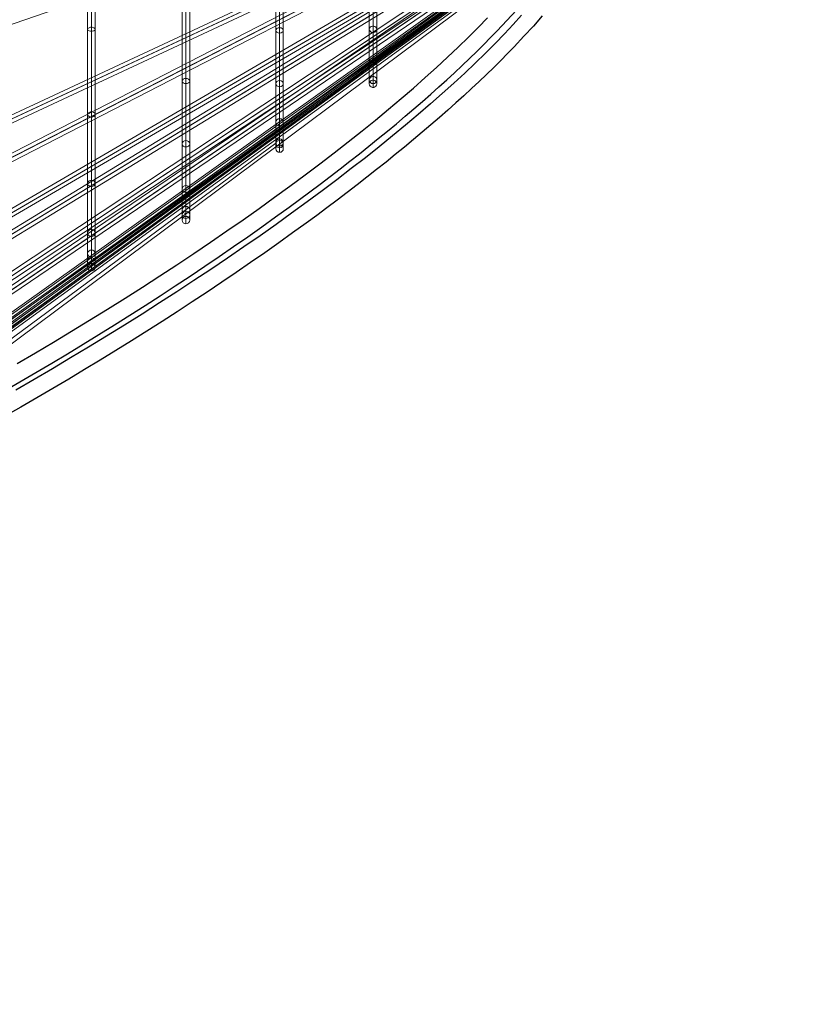
# Model space of a CAD drawing. Units: millimetres. Extents: x 787 to 9687, y 403 to 4403.
# Drawn here: x 6809 to 7233, y 1742 to 2264 of the extents above; entities that cross this region are included whole.
import ezdxf

# ---------------------------------------------------------------- set-up
doc = ezdxf.new("R2010")
doc.units = ezdxf.units.MM
for name, color, linetype, lineweight in [('net', 251, 'Continuous', 5), ('ring', 253, 'Continuous', 30), ('taifun', 252, 'Continuous', 9)]:
    doc.layers.add(name, color=color, linetype=linetype, lineweight=lineweight)

msp = doc.modelspace()

# ---------------------------------------------------------------- linework, layer by layer
at = {"layer": 'net'}
for points in [[(6232.04, 1665.48, 0), (7232.04, 2410.99, 0)], [(6232.04, 1671.73, 0), (6945.1, 2198.86, 0)]]:
    msp.add_polyline3d(points, dxfattribs=at)
at = {"layer": 'ring', "flags": 128}
for points in [[(6800.78, 2067.27), (6809.29, 2072.16), (6817.74, 2077.1), (6826.15, 2082.08), (6834.55, 2087.11), (6842.86, 2092.2), (6851.17, 2097.28), (6859.38, 2102.36), (6867.59, 2107.54), (6875.65, 2112.67), (6883.71, 2117.85), (6891.68, 2123.08), (6899.54, 2128.26), (6907.31, 2133.49), (6915.04, 2138.72), (6922.66, 2143.95), (6930.18, 2149.18), (6937.61, 2154.45), (6944.89, 2159.68), (6952.13, 2164.86), (6957.65, 2168.97), (6963.17, 2173.02), (6968.59, 2177.13), (6973.92, 2181.18), (6979.2, 2185.24), (6984.38, 2189.25), (6989.46, 2193.25), (6994.49, 2197.26), (6999.43, 2201.27), (7004.32, 2205.23), (7009.06, 2209.18), (7013.75, 2213.14), (7018.34, 2217.05), (7022.84, 2220.96), (7027.23, 2224.82), (7031.53, 2228.68), (7035.79, 2232.49), (7039.89, 2236.26), (7043.9, 2240.07), (7047.86, 2243.78), (7051.67, 2247.5), (7055.38, 2251.21), (7059, 2254.87), (7062.52, 2258.49), (7067.7, 2264.01), (7072.68, 2269.44)], [(7086.41, 2266.36), (7081.72, 2260.98), (7076.74, 2255.56), (7071.56, 2250.04), (7068.04, 2246.42), (7064.42, 2242.76), (7060.71, 2239.04), (7056.9, 2235.33), (7052.94, 2231.61), (7048.93, 2227.8), (7044.83, 2224.04), (7040.57, 2220.18), (7036.27, 2216.37), (7031.88, 2212.51), (7027.38, 2208.6), (7022.79, 2204.69), (7018.1, 2200.73), (7013.36, 2196.77), (7008.47, 2192.81), (7003.53, 2188.81), (6998.5, 2184.8), (6993.42, 2180.79), (6988.24, 2176.74), (6982.96, 2172.73), (6977.63, 2168.67), (6972.21, 2164.57), (6966.74, 2160.51), (6961.17, 2156.41), (6953.93, 2151.23), (6946.65, 2145.95), (6939.22, 2140.72), (6931.7, 2135.49), (6924.08, 2130.26), (6916.4, 2125.04), (6908.59, 2119.81), (6900.72, 2114.63), (6892.75, 2109.4), (6884.69, 2104.22), (6876.63, 2099.09), (6868.42, 2093.91), (6860.21, 2088.82), (6851.9, 2083.74), (6843.59, 2078.66), (6835.19, 2073.63), (6826.78, 2068.64), (6818.33, 2063.71), (6809.82, 2058.82), (6801.27, 2053.93)], [(7075.47, 2266.7), (7071.07, 2261.81), (7066.38, 2256.83), (7061.44, 2251.75), (7056.31, 2246.62), (7050.89, 2241.34), (7045.27, 2236.01), (7039.45, 2230.64), (7033.34, 2225.16), (7027.09, 2219.64), (7020.59, 2214.07), (7013.84, 2208.4), (7006.95, 2202.68), (6999.87, 2196.92), (6992.59, 2191.15), (6985.11, 2185.34), (6977.44, 2179.47), (6969.62, 2173.56), (6961.61, 2167.65), (6953.44, 2161.69), (6945.19, 2155.72), (6936.73, 2149.76), (6928.13, 2143.8), (6919.38, 2137.84), (6910.54, 2131.88), (6901.6, 2125.91), (6892.51, 2119.95), (6883.37, 2114.04), (6874.08, 2108.13), (6864.7, 2102.26), (6855.27, 2096.4), (6845.74, 2090.58), (6836.16, 2084.87), (6826.49, 2079.15), (6816.81, 2073.48), (6807.09, 2067.86)], [(6807.77, 2081.93), (6817.45, 2087.6), (6827.12, 2093.32), (6836.7, 2099.09), (6846.23, 2104.85), (6855.66, 2110.72), (6865.04, 2116.58), (6874.28, 2122.49), (6883.47, 2128.41), (6892.56, 2134.37), (6901.5, 2140.33), (6910.34, 2146.29), (6919.09, 2152.25), (6927.69, 2158.22), (6936.15, 2164.18), (6944.4, 2170.14), (6952.57, 2176.1), (6960.58, 2182.01), (6968.4, 2187.93), (6976.02, 2193.79), (6983.5, 2199.61), (6990.83, 2205.42), (6997.91, 2211.14), (7004.8, 2216.86), (7011.55, 2222.53), (7018.05, 2228.1), (7024.3, 2233.62), (7030.36, 2239.09), (7036.23, 2244.52), (7041.85, 2249.79), (7047.27, 2255.07), (7052.4, 2260.2), (7057.34, 2265.28)]]:
    msp.add_lwpolyline(points, dxfattribs=at)
at = {"layer": 'taifun', "flags": 128}
for points in [[(6230.55, 1943.83), (6646.7, 2110.02), (7231.2, 2410.82)], [(6230.6, 1943.73), (7229.81, 2410.16)], [(6230.64, 1827.01), (6646.87, 2054.12), (7231.37, 2410.88)], [(6230.68, 1827.01), (7229.88, 2409.96)], [(6230.7, 1748.53), (6647.01, 2013.89), (7231.51, 2410.93)], [(6230.74, 1748.46), (7229.99, 2409.92)], [(6231.31, 1751.24), (7230.49, 2412.7)], [(6231.35, 1751.31), (6646.08, 2015.67), (7230.51, 2412.65)], [(6231.38, 1829.72), (7230.63, 2412.73)], [(6231.46, 1829.78), (6646.18, 2056.01), (7230.62, 2412.71)], [(6231.56, 1946.36), (7230.82, 2412.78)], [(6231.66, 1946.4), (6646.34, 2112.04), (7230.75, 2412.79)], [(6232.36, 1667.49), (6646.18, 1987.6), (7230.74, 2412.27)], [(6232.36, 1665.89), (6647.06, 1986.64), (7231.38, 2411.22)], [(6232.36, 1665.17), (6647.31, 1986.07), (7231.86, 2410.82)], [(6232.36, 1667.25), (6232.36, 1666.53), (6232.36, 1665.57), (6232.36, 1664.52), (6232.36, 1663.8), (6232.36, 1663.56), (6648.11, 1985.11), (7232.5, 2409.78)], [(6232.37, 1692.99), (6595.99, 1960.51), (7230.7, 2412.17)], [(6232.37, 1691.98), (6596.84, 1960.12), (7231.4, 2411.62)], [(6232.37, 1690.35), (6597.08, 1958.65), (7231.87, 2410.38)], [(6232.37, 1689.34), (6597.85, 1958.26), (7232.49, 2409.84)], [(6232.38, 1693.07), (7231.63, 2412.91)], [(6232.38, 1691.67), (7231.63, 2411.51)], [(6232.38, 1690.66), (7231.63, 2410.5)], [(6232.38, 1689.26), (7231.63, 2409.1)], [(6233.04, 2065.1), (7232.31, 2409.12)], [(6233.12, 1942.72), (6648.01, 2108.35), (7232.51, 2409.21)], [(6233.22, 1942.77), (7232.48, 2409.2)], [(6233.35, 1826.25), (6648.19, 2052.55), (7232.69, 2409.31)], [(6233.39, 1826.25), (7232.65, 2409.27)], [(6233.49, 1747.89), (6648.29, 2012.32), (7232.73, 2409.36)], [(6233.52, 1747.89), (7232.71, 2409.35)], [(6234.02, 1750.67), (7233.28, 2412.13)], [(6234.06, 1750.67), (6647.36, 2014.1), (7231.73, 2411.08)], [(6234.15, 1829.02), (7233.34, 2411.98)], [(6234.17, 1828.96), (6647.44, 2054.44), (7231.87, 2411.13)], [(6234.23, 1945.4), (7233.44, 2411.83)], [(6234.23, 1945.29), (6647.66, 2110.37), (7232.06, 2411.17)], [(6845.21, 2140.24), (6845.21, 2133.04), (6845.21, 2136.1), (6845.21, 2151.1), (6845.21, 2177.49), (6845.21, 2214.09), (6845.21, 2259.26), (6845.21, 2311.03)], [(6847.25, 2142.16), (6847.25, 2135.02), (6847.25, 2138.02), (6847.25, 2152.96), (6847.25, 2179.17), (6847.25, 2215.53), (6847.25, 2260.34), (6847.25, 2311.75)], [(6847.25, 2138.38), (6847.25, 2131.06), (6847.25, 2134.12), (6847.25, 2149.24), (6847.25, 2175.87), (6847.25, 2212.71), (6847.25, 2258.18), (6847.25, 2310.37)], [(6849.23, 2140.24), (6849.23, 2133.04), (6849.23, 2136.1), (6849.23, 2151.1), (6849.23, 2177.49), (6849.23, 2214.09), (6849.23, 2259.26), (6849.23, 2311.03)], [(6947.08, 2201.08), (6947.08, 2197.97), (6947.08, 2200.29), (6947.08, 2211.82), (6947.08, 2232.05), (6947.08, 2260.09), (6947.08, 2294.73)], [(6945.08, 2199.18), (6945.08, 2195.97), (6945.08, 2198.34), (6945.08, 2209.96), (6945.08, 2230.38), (6945.08, 2258.69), (6945.08, 2293.62)], [(6947.08, 2197.27), (6947.08, 2194.01), (6947.08, 2196.39), (6947.08, 2208.1), (6947.08, 2228.75), (6947.08, 2257.3), (6947.08, 2292.55)], [(6949.03, 2199.18), (6949.03, 2195.97), (6949.03, 2198.34), (6949.03, 2209.96), (6949.03, 2230.38), (6949.03, 2258.69), (6949.03, 2293.62)], [(6996.67, 2234.2), (6996.67, 2232.36), (6996.67, 2234.32), (6996.67, 2243.99), (6996.67, 2260.97), (6996.67, 2284.44)], [(6994.64, 2232.33), (6994.64, 2230.41), (6994.64, 2232.36), (6994.64, 2242.15), (6994.64, 2259.28), (6994.64, 2283.07)], [(6996.67, 2230.41), (6996.67, 2240.27), (6996.67, 2257.64), (6996.67, 2281.67)], [(6998.67, 2232.33), (6998.67, 2230.41), (6998.67, 2232.36), (6998.67, 2242.15), (6998.67, 2259.28), (6998.67, 2283.07)], [(6895.36, 2163.45), (6895.36, 2158.04), (6895.36, 2160.83), (6895.36, 2174.49), (6895.36, 2198.52), (6895.36, 2231.79), (6895.36, 2272.93)], [(6897.33, 2165.31), (6897.33, 2160.01), (6897.33, 2162.79), (6897.33, 2176.34), (6897.33, 2200.22), (6897.33, 2233.21), (6897.33, 2274.02)], [(6899.35, 2163.45), (6899.35, 2158.04), (6899.35, 2160.83), (6899.35, 2174.49), (6899.35, 2198.52), (6899.35, 2231.79), (6899.35, 2272.93)], [(6897.33, 2161.54), (6897.33, 2156.08), (6897.33, 2158.86), (6897.33, 2172.63), (6897.33, 2196.88), (6897.33, 2230.43), (6897.33, 2271.84)]]:
    msp.add_lwpolyline(points, dxfattribs=at)
for points in [[(6845.21, 2259.26), (6845.39, 2258.78), (6845.99, 2258.42), (6846.77, 2258.24), (6847.67, 2258.24), (6848.45, 2258.42), (6849.05, 2258.78), (6849.23, 2259.26), (6849.05, 2259.74), (6848.45, 2260.1), (6847.67, 2260.34), (6846.77, 2260.34), (6845.99, 2260.1), (6845.39, 2259.74)], [(6945.08, 2258.69), (6945.22, 2258.14), (6945.64, 2257.72), (6946.29, 2257.39), (6947.03, 2257.3), (6947.82, 2257.39), (6948.48, 2257.72), (6948.89, 2258.14), (6949.03, 2258.69), (6948.89, 2259.21), (6948.48, 2259.67), (6947.82, 2260), (6947.03, 2260.09), (6946.29, 2260), (6945.64, 2259.67), (6945.22, 2259.21)], [(6994.64, 2259.28), (6994.8, 2258.74), (6995.11, 2258.23), (6995.66, 2257.84), (6996.32, 2257.64), (6996.99, 2257.64), (6997.65, 2257.84), (6998.2, 2258.23), (6998.51, 2258.74), (6998.67, 2259.28), (6998.51, 2259.87), (6998.2, 2260.34), (6997.65, 2260.73), (6996.99, 2260.93), (6996.32, 2260.93), (6995.66, 2260.73), (6995.11, 2260.34), (6994.8, 2259.87)], [(6994.64, 2242.15), (6994.8, 2241.52), (6995.11, 2240.93), (6995.66, 2240.54), (6996.32, 2240.31), (6996.99, 2240.31), (6997.65, 2240.54), (6998.2, 2240.93), (6998.51, 2241.52), (6998.67, 2242.15), (6998.51, 2242.77), (6998.2, 2243.32), (6997.65, 2243.75), (6996.99, 2243.99), (6996.32, 2243.99), (6995.66, 2243.75), (6995.11, 2243.32), (6994.8, 2242.77)], [(6895.36, 2231.79), (6895.52, 2231.3), (6895.96, 2230.81), (6896.62, 2230.54), (6897.33, 2230.43), (6898.09, 2230.54), (6898.75, 2230.81), (6899.18, 2231.3), (6899.35, 2231.79), (6899.18, 2232.34), (6898.75, 2232.83), (6898.09, 2233.1), (6897.33, 2233.21), (6896.62, 2233.1), (6895.96, 2232.83), (6895.52, 2232.34)], [(6945.08, 2230.38), (6945.22, 2229.77), (6945.64, 2229.21), (6946.29, 2228.84), (6947.03, 2228.75), (6947.82, 2228.84), (6948.48, 2229.21), (6948.89, 2229.77), (6949.03, 2230.38), (6948.89, 2231.03), (6948.48, 2231.59), (6947.82, 2231.91), (6947.03, 2232.05), (6946.29, 2231.91), (6945.64, 2231.59), (6945.22, 2231.03)], [(6994.64, 2232.36), (6994.8, 2231.7), (6995.11, 2231.11), (6995.66, 2230.68), (6996.32, 2230.45), (6996.99, 2230.45), (6997.65, 2230.68), (6998.2, 2231.11), (6998.51, 2231.7), (6998.67, 2232.36), (6998.51, 2233.03), (6998.2, 2233.62), (6997.65, 2234.05), (6996.99, 2234.28), (6996.32, 2234.28), (6995.66, 2234.05), (6995.11, 2233.62), (6994.8, 2233.03)], [(6994.64, 2232.33), (6994.8, 2233.03), (6995.23, 2233.66), (6995.89, 2234.09), (6996.64, 2234.2), (6997.42, 2234.09), (6998.08, 2233.66), (6998.51, 2233.03), (6998.67, 2232.33), (6998.51, 2231.58), (6998.08, 2230.96), (6997.42, 2230.56), (6996.64, 2230.41), (6995.89, 2230.56), (6995.23, 2230.96), (6994.8, 2231.58), (6994.64, 2232.33)], [(6998.67, 2230.41), (6998.51, 2231.07), (6998.2, 2231.66), (6997.65, 2232.09), (6996.99, 2232.33), (6996.32, 2232.33), (6995.66, 2232.09), (6995.11, 2231.66), (6994.8, 2231.07), (6994.64, 2230.41), (6994.8, 2229.7), (6995.11, 2229.12), (6995.66, 2228.69), (6996.32, 2228.45), (6996.99, 2228.45), (6997.65, 2228.69), (6998.2, 2229.12), (6998.51, 2229.7)], [(6996.67, 2228.41), (6996.67, 2230.41)], [(6845.21, 2214.09), (6845.39, 2213.49), (6845.99, 2213.01), (6846.77, 2212.71), (6847.67, 2212.71), (6848.45, 2213.01), (6849.05, 2213.49), (6849.23, 2214.09), (6849.05, 2214.69), (6848.45, 2215.17), (6847.67, 2215.47), (6846.77, 2215.47), (6845.99, 2215.17), (6845.39, 2214.69)], [(6945.08, 2209.96), (6945.22, 2209.27), (6945.64, 2208.66), (6946.29, 2208.29), (6947.03, 2208.1), (6947.82, 2208.29), (6948.48, 2208.66), (6948.89, 2209.27), (6949.03, 2209.96), (6948.89, 2210.71), (6948.48, 2211.31), (6947.82, 2211.68), (6947.03, 2211.82), (6946.29, 2211.68), (6945.64, 2211.31), (6945.22, 2210.71)], [(6895.36, 2198.52), (6895.52, 2197.87), (6895.96, 2197.32), (6896.62, 2196.99), (6897.33, 2196.88), (6898.09, 2196.99), (6898.75, 2197.32), (6899.18, 2197.87), (6899.35, 2198.52), (6899.18, 2199.18), (6898.75, 2199.72), (6898.09, 2200.05), (6897.33, 2200.22), (6896.62, 2200.05), (6895.96, 2199.72), (6895.52, 2199.18)], [(6945.08, 2199.18), (6945.22, 2199.92), (6945.64, 2200.52), (6946.29, 2200.94), (6947.08, 2201.08), (6947.82, 2200.94), (6948.48, 2200.52), (6948.89, 2199.92), (6949.03, 2199.18), (6948.89, 2198.43), (6948.48, 2197.83), (6947.82, 2197.41), (6947.03, 2197.27), (6946.29, 2197.41), (6945.64, 2197.83), (6945.22, 2198.43), (6945.08, 2199.18)], [(6945.08, 2198.34), (6945.22, 2197.6), (6945.64, 2196.94), (6946.29, 2196.53), (6947.03, 2196.39), (6947.82, 2196.53), (6948.48, 2196.94), (6948.89, 2197.6), (6949.03, 2198.34), (6948.89, 2199.08), (6948.48, 2199.73), (6947.82, 2200.15), (6947.03, 2200.29), (6946.29, 2200.15), (6945.64, 2199.73), (6945.22, 2199.08)], [(6949.03, 2195.97), (6948.89, 2196.76), (6948.48, 2197.41), (6947.82, 2197.83), (6947.03, 2197.97), (6946.29, 2197.83), (6945.64, 2197.41), (6945.22, 2196.76), (6945.08, 2195.97), (6945.22, 2195.22), (6945.64, 2194.57), (6946.29, 2194.15), (6947.03, 2194.01), (6947.82, 2194.15), (6948.48, 2194.57), (6948.89, 2195.22)], [(6845.21, 2177.49), (6845.39, 2176.77), (6845.99, 2176.23), (6846.77, 2175.87), (6847.67, 2175.87), (6848.45, 2176.23), (6849.05, 2176.77), (6849.23, 2177.49), (6849.05, 2178.21), (6848.45, 2178.81), (6847.67, 2179.11), (6846.77, 2179.11), (6845.99, 2178.81), (6845.39, 2178.21)], [(6895.36, 2174.49), (6895.52, 2173.78), (6895.96, 2173.17), (6896.62, 2172.79), (6897.33, 2172.63), (6898.09, 2172.79), (6898.75, 2173.17), (6899.18, 2173.78), (6899.35, 2174.49), (6899.18, 2175.2), (6898.75, 2175.8), (6898.09, 2176.23), (6897.33, 2176.34), (6896.62, 2176.23), (6895.96, 2175.8), (6895.52, 2175.2)], [(6895.36, 2163.45), (6895.52, 2164.16), (6895.96, 2164.76), (6896.62, 2165.2), (6897.38, 2165.31), (6898.09, 2165.2), (6898.75, 2164.76), (6899.18, 2164.16), (6899.35, 2163.45), (6899.18, 2162.69), (6898.75, 2162.08), (6898.09, 2161.65), (6897.33, 2161.54), (6896.62, 2161.65), (6895.96, 2162.08), (6895.52, 2162.69), (6895.36, 2163.45)], [(6895.36, 2160.83), (6895.52, 2160.06), (6895.96, 2159.41), (6896.62, 2159.03), (6897.33, 2158.86), (6898.09, 2159.03), (6898.75, 2159.41), (6899.18, 2160.06), (6899.35, 2160.83), (6899.18, 2161.59), (6898.75, 2162.19), (6898.09, 2162.63), (6897.33, 2162.79), (6896.62, 2162.63), (6895.96, 2162.19), (6895.52, 2161.59)], [(6899.35, 2158.04), (6899.18, 2158.81), (6898.75, 2159.46), (6898.09, 2159.9), (6897.33, 2160.01), (6896.62, 2159.9), (6895.96, 2159.46), (6895.52, 2158.81), (6895.36, 2158.04), (6895.52, 2157.28), (6895.96, 2156.62), (6896.62, 2156.24), (6897.33, 2156.08), (6898.09, 2156.24), (6898.75, 2156.62), (6899.18, 2157.28)], [(6845.21, 2151.1), (6845.39, 2150.32), (6845.99, 2149.66), (6846.77, 2149.3), (6847.67, 2149.3), (6848.45, 2149.66), (6849.05, 2150.32), (6849.23, 2151.1), (6849.05, 2151.94), (6848.45, 2152.6), (6847.67, 2152.96), (6846.77, 2152.96), (6845.99, 2152.6), (6845.39, 2151.94)], [(6845.21, 2140.24), (6845.39, 2141.02), (6845.81, 2141.62), (6846.47, 2142.04), (6847.19, 2142.16), (6847.97, 2142.04), (6848.63, 2141.62), (6849.05, 2141.02), (6849.23, 2140.24), (6849.05, 2139.52), (6848.63, 2138.92), (6847.97, 2138.5), (6847.25, 2138.38), (6846.47, 2138.5), (6845.81, 2138.92), (6845.39, 2139.52), (6845.21, 2140.24)], [(6845.21, 2136.1), (6845.39, 2135.2), (6845.99, 2134.54), (6846.77, 2134.18), (6847.67, 2134.18), (6848.45, 2134.54), (6849.05, 2135.2), (6849.23, 2136.1), (6849.05, 2136.94), (6848.45, 2137.6), (6847.67, 2137.96), (6846.77, 2137.96), (6845.99, 2137.6), (6845.39, 2136.94)], [(6849.23, 2133.04), (6849.05, 2133.88), (6848.45, 2134.6), (6847.67, 2134.96), (6846.77, 2134.96), (6845.99, 2134.6), (6845.39, 2133.88), (6845.21, 2133.04), (6845.39, 2132.2), (6845.99, 2131.48), (6846.77, 2131.12), (6847.67, 2131.12), (6848.45, 2131.48), (6849.05, 2132.2)]]:
    msp.add_lwpolyline(points, close=True, dxfattribs=at)

doc.saveas('drawing.dxf')
